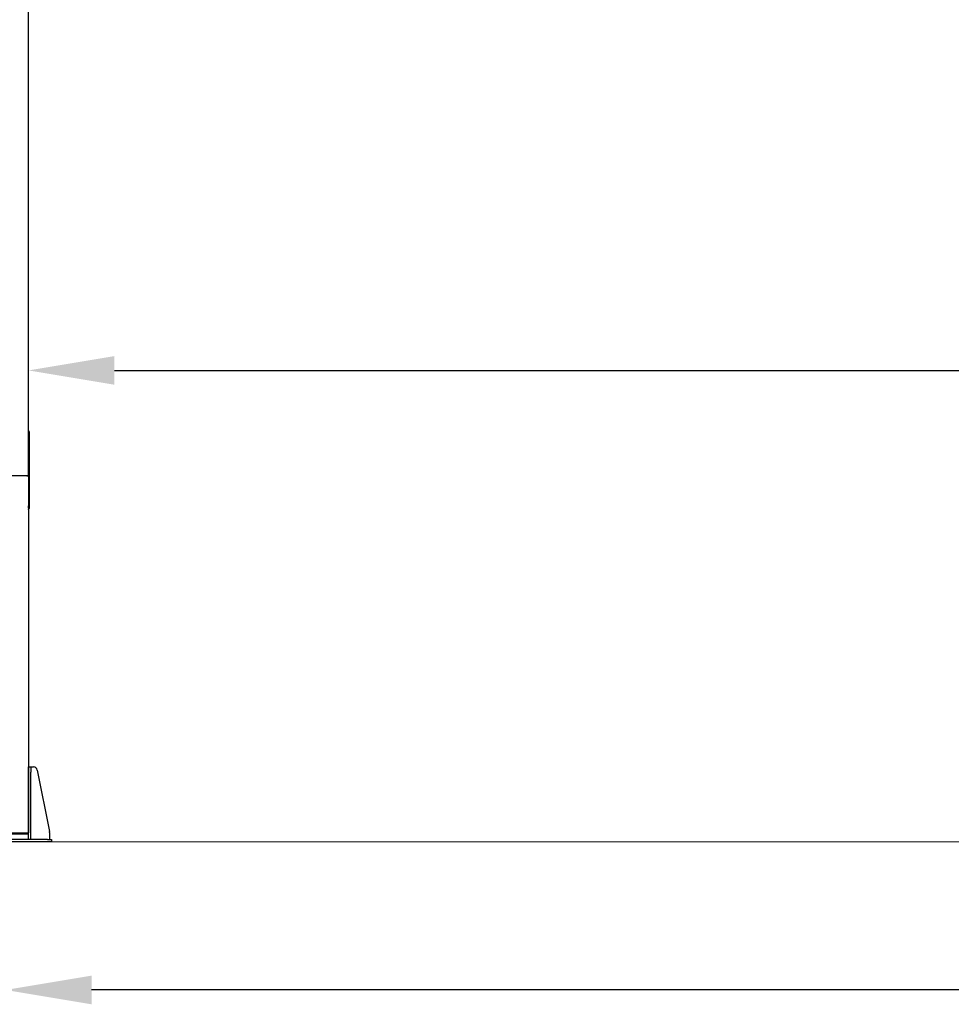
# Model space of a CAD drawing. Units: millimetres. Extents: x 13124 to 44690, y -631 to 12925.
# Drawn here: x 19794 to 22231, y 7775 to 10350 of the extents above; entities that cross this region are included whole.
import ezdxf

# ---------------------------------------------------------------- set-up
doc = ezdxf.new("R2010")
doc.units = ezdxf.units.MM
doc.header["$PDSIZE"] = -1
doc.styles.add('SLDTEXTSTYLE0', font='TXT', dxfattribs={"width": 0.75})
doc.dimstyles.new('SLDDIMSTYLE3', dxfattribs={"dimtxt": 225, "dimasz": 225, "dimexe": 0, "dimexo": 0.0625, "dimgap": 56.25, "dimtad": 1, "dimdec": 0, "dimrnd": 1e-09, "dimzin": 12, "dimdsep": 46, "dimtxsty": 'SLDTEXTSTYLE0', "dimsah": 1, "dimcen": 0.09, "dimadec": 0, "dimazin": 3, "dimtfac": 1, "dimtdec": 0, "dimtofl": 0, "dimtmove": 0, "dimatfit": 3, "dimfxl": 1, "dimfrac": 2, "dimtolj": 1, "dimtzin": 12, "dimarcsym": 0})

# ---------------------------------------------------------------- blocks, each defined once
blk = doc.blocks.new('*D128')
at = {"color": 0, "linetype": 'Continuous', "lineweight": -2, "ltscale": 50}
for p, q in [((19757, 8199.2), (19757, 7812.1)), ((25607, 8199.2), (25607, 7812.1)), ((25382, 7812.1), (19982, 7812.1))]:
    blk.add_line(p, q, dxfattribs=at)
at = {"color": 0}
for points in [[(19982, 7849.6), (19982, 7774.6), (19757, 7812.1)], [(25382, 7774.6), (25382, 7849.6), (25607, 7812.1)]]:
    blk.add_solid(points, dxfattribs=at)
at = {"layer": 'Defpoints', "color": 0}
for p in [(19757, 8199.3), (25607, 8199.3), (19757, 7812.1)]:
    blk.add_point(p, dxfattribs=at)
at = {"color": 0, "lineweight": 18, "insert": (22701.9, 8093.4), "char_height": 225, "attachment_point": 2, "style": 'SLDTEXTSTYLE0'}
blk.add_mtext('\\A1;5850', dxfattribs=at)
blk = doc.blocks.new('*D131')
at = {"color": 0, "linetype": 'Continuous', "lineweight": -2, "ltscale": 50}
for p, q in [((19817, 9158.2), (19817, 9432.4)), ((20042, 9432.4), (25322, 9432.4)), ((25547, 9158.2), (25547, 9432.4))]:
    blk.add_line(p, q, dxfattribs=at)
at = {"color": 0}
for points in [[(20042, 9469.9), (20042, 9394.9), (19817, 9432.4)], [(25322, 9394.9), (25322, 9469.9), (25547, 9432.4)]]:
    blk.add_solid(points, dxfattribs=at)
at = {"layer": 'Defpoints', "color": 0}
for p in [(25547, 9432.4), (19817, 9158.1), (25547, 9158.1)]:
    blk.add_point(p, dxfattribs=at)
at = {"color": 0, "lineweight": 18, "insert": (22701.9, 9713.7), "char_height": 225, "attachment_point": 2, "style": 'SLDTEXTSTYLE0'}
blk.add_mtext('\\A1;5730', dxfattribs=at)

msp = doc.modelspace()

# ---------------------------------------------------------------- linework, layer by layer
at = {"color": 7, "linetype": 'Continuous', "lineweight": 25, "ltscale": 50}
for p, q in [((19816.9918617, 9267.591049), (19816.9918617, 11339.7440212)), ((19816.9918617, 9272.0523375), (19818.9919552, 9272.0523375)), ((19818.9919552, 9272.0523375), (19818.9919552, 9258.1538456)), ((19816.9918617, 9258.1538456), (19816.9918617, 9267.591049)), ((19816.9918617, 9258.1538456), (19816.9918617, 9078.1173008)), ((19818.9919552, 9258.1538456), (19818.9919552, 9078.1173008)), ((19812.4919495, 9156.389107), (19701.4918884, 9156.389107)), ((19816.9918617, 9072.1412795), (19816.9918617, 9078.1173008)), ((19816.9918617, 9072.1412795), (19816.9918617, 8223.8349738)), ((19818.9919552, 9071.9733136), (19816.9918617, 9071.9733136)), ((19818.9917168, 9071.5548294), (19818.9919552, 9071.5548294)), ((19818.9919552, 9078.1173008), (19818.9919552, 9072.0157521)), ((19818.9919552, 9072.0157521), (19818.9919552, 9071.9733136)), ((19818.9919552, 9071.9733136), (19818.9919552, 9071.5972679)), ((19818.9919552, 9071.5972679), (19818.9919552, 9071.5548294)), ((19817.4920639, 8395.2885317), (19823.4918674, 8395.2885317)), ((19817.4920639, 8381.3812184), (19817.4920639, 8395.2885317)), ((19823.4918674, 8395.2885317), (19823.4918674, 8381.3812184)), ((19823.4918674, 8395.2885317), (19830.2703461, 8395.2885317)), ((19817.4920639, 8205.2885369), (19817.4920639, 8381.3812184)), ((19823.4918674, 8205.2885369), (19823.4918674, 8381.3812184)), ((19840.081509, 8387.2219371), (19871.8033394, 8226.2460338)), ((19812.4919495, 8222.0766834), (19701.4918884, 8222.0766834)), ((19701.4918884, 8221.6093569), (19812.4919495, 8221.6093569)), ((19701.4918884, 8220.2885366), (19812.4919495, 8220.2885366)), ((19812.4919495, 8220.2885366), (19816.9918617, 8220.2885366)), ((19816.9918617, 8223.3676473), (19816.9918617, 8223.8349738)), ((19816.9918617, 8220.2885366), (19816.9918617, 8223.3676473)), ((19871.9919285, 8224.3126268), (19871.9919285, 8205.2885369)), ((19866.9920525, 8205.2885369), (19646.9920238, 8205.2885369)), ((19866.9920525, 8199.2885368), (19646.9920238, 8199.2885368)), ((19866.9920525, 8205.2885369), (19876.9920429, 8205.2885369)), ((19876.9920429, 8199.2885368), (19866.9920525, 8199.2885368)), ((19876.9920429, 8205.2885369), (19876.9920429, 8199.2885368))]:
    msp.add_line(p, q, dxfattribs=at)
at = {"color": 7, "linetype": 'Continuous', "lineweight": 18, "ltscale": 50}
msp.add_line((42095.4983972, 8199.2885368), (13123.7790738, 8199.2885368), dxfattribs=at)
at = {"color": 7, "linetype": 'Continuous', "lineweight": 25, "ltscale": 50, "flags": 128}
for points in [[(19816.9918617, 9158.1473845), (19816.9055542, 9157.8043597), (19816.6494926, 9157.4745076), (19816.2336906, 9157.1705239), (19815.6738838, 9156.9040912), (19814.9920067, 9156.6854613), (19814.2140469, 9156.5229791), (19813.3698067, 9156.4229029), (19812.4919495, 9156.389107)], [(19812.4919495, 9156.389107), (19813.3698067, 9156.4229029), (19814.2140469, 9156.5229791), (19814.9920067, 9156.6854613), (19815.6738838, 9156.9040912), (19816.2336906, 9157.1705239), (19816.6494926, 9157.4745076), (19816.9055542, 9157.8043597), (19816.9918617, 9158.1473845)], [(19816.9918617, 8223.8349738), (19816.9055542, 8223.4919491), (19816.6494926, 8223.1621063), (19816.2336906, 8222.8581207), (19815.6738838, 8222.5916749), (19814.9920067, 8222.3730097), (19814.2140469, 8222.2105256), (19813.3698067, 8222.1104699), (19812.4919495, 8222.0766834)], [(19812.4919495, 8221.6093569), (19813.3698067, 8221.6431415), (19814.2140469, 8221.7431991), (19814.9920067, 8221.9056814), (19815.6738838, 8222.1243484), (19816.2336906, 8222.3907942), (19816.6494926, 8222.6947779), (19816.9055542, 8223.0246207), (19816.9918617, 8223.3676473)]]:
    msp.add_lwpolyline(points, dxfattribs=at)
at = {"color": 7, "linetype": 'Continuous', "lineweight": 25, "ltscale": 2500}
for centre, radius, start, end in [((19814.9939088, 9272.0150272), 3.9980465, 359.9845920342, 60.0177104795), ((19814.9932905, 9071.9725955), 3.9986648, 299.9874075507, 0.0102899356), ((19814.9934044, 9071.596484), 3.9985509, 299.9864647049, 0.0112327815), ((19830.2702431, 8385.2885368), 10, 11.1478056302, 89.9999999999), ((19861.9919666, 8224.3126267), 10, 0, 11.1478056302)]:
    msp.add_arc(centre, radius, start, end, dxfattribs=at)

# ---------------------------------------------------------------- dimensions: what is measured, and where the dimension line sits
at = {"color": 7, "linetype": 'Continuous', "lineweight": 18, "ltscale": 50}
for base, p1, p2, picture, middle in [((25546.9919666, 9432.447286), (19816.9919666, 9158.1474004), (25546.9919666, 9158.1474004), '*D131', (22701.8825722, 9432.447286)), ((19756.9919666, 7812.149432), (25606.9919666, 8199.2885368), (19756.9919666, 8199.2885368), '*D128', (22701.8825722, 7812.149432))]:
    dim = msp.add_linear_dim(base=base, p1=p1, p2=p2, dimstyle='SLDDIMSTYLE3', dxfattribs=at)
    dim.commit()
    dim.dimension.update_dxf_attribs({"geometry": picture, "text_midpoint": middle, "dimtype": 160})

doc.saveas('drawing.dxf')
